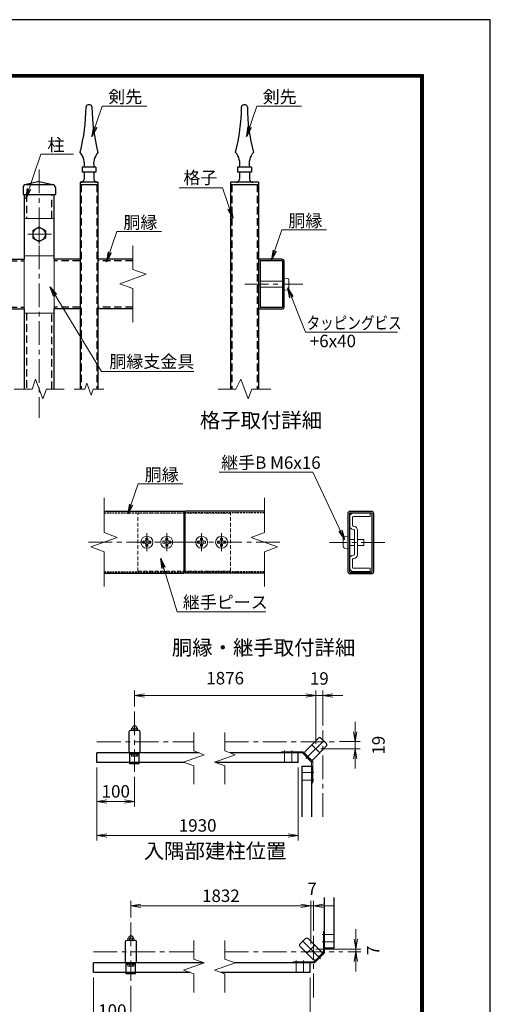
# Model space of a CAD drawing. Units: millimetres. Extents: x 0 to 8400, y 0 to 5940.
# Drawn here: x 6510 to 8400, y 1982 to 5940 of the extents above; entities that cross this region are included whole.
import ezdxf

# ---------------------------------------------------------------- set-up
doc = ezdxf.new("R2010")
doc.units = ezdxf.units.MM
doc.header["$LTSCALE"] = 3
doc.header["$MEASUREMENT"] = 0
doc.linetypes.add('CENTER', pattern=[50.8, 31.75, -6.35, 6.35, -6.35])
doc.linetypes.add('HIDDEN', pattern=[0.375, 0.25, -0.125])
doc.layers.get('Defpoints').update_dxf_attribs({"color": 8})
for name, color, linetype, lineweight in [('D-BMK', 2, 'CENTER', 13), ('D-STR-DIM', 7, 'Continuous', 13), ('D-STR-TXT', 7, 'Continuous', 13), ('D-STR3', 3, 'Continuous', 13)]:
    doc.layers.add(name, color=color, linetype=linetype, lineweight=lineweight)
for name, color, linetype in [('D-STR1', 1, 'Continuous'), ('D-TTL', 2, 'Continuous'), ('D-TTL-TXT', 7, 'Continuous')]:
    doc.layers.add(name, color=color, linetype=linetype)
doc.styles.add('ゴシック', font='txt')
doc.dimstyles.new('STYLE', dxfattribs={"dimscale": 20, "dimtxt": 2.5, "dimasz": 2, "dimexe": 1, "dimexo": 1, "dimgap": 0.8, "dimtad": 1, "dimdsep": 46, "dimtxsty": 'ゴシック', "dimblk": 'OPEN', "dimcen": 1e-08, "dimclrd": 256, "dimclre": 256, "dimclrt": 256, "dimadec": 0, "dimazin": 2, "dimtfac": 1, "dimtmove": 2, "dimatfit": 3, "dimldrblk": 'OPEN', "dimfxl": 0, "dimtolj": 1, "dimtzin": 0, "dimlwd": -1, "dimlwe": -1, "dimarcsym": 0})

# ---------------------------------------------------------------- blocks, each defined once
blk = doc.blocks.new('_Open')
at = {"color": 0, "linetype": 'ByBlock', "lineweight": -2}
for p, q in [((-1, 0.167), (0, 0)), ((-1, -0.167), (0, 0)), ((0, 0), (-1, 0))]:
    blk.add_line(p, q, dxfattribs=at)
blk = doc.blocks.new('*D34')
at = {"layer": 'D-STR-DIM'}
for p, q in [((6971.4, 3178.5), (6971.4, 3242.8)), ((7011.4, 3222.8), (7659.3, 3222.8)), ((7699.3, 3029.4), (7699.3, 3242.8))]:
    blk.add_line(p, q, dxfattribs=at)
at = {"layer": 'Defpoints', "color": 0}
for p in [(7699.3, 3222.8), (6971.4, 3158.5), (7699.3, 3009.4)]:
    blk.add_point(p, dxfattribs=at)
at = {"layer": 'D-STR-DIM', "xscale": 40, "yscale": 40, "zscale": 40, "rotation": 180}
blk.add_blockref('_Open', (6971.4, 3222.8), dxfattribs=at)
at = {"layer": 'D-STR-DIM', "xscale": 40, "yscale": 40, "zscale": 40}
blk.add_blockref('_Open', (7699.3, 3222.8), dxfattribs=at)
at = {"layer": 'D-STR-DIM', "insert": (7335.4, 3293), "char_height": 50, "attachment_point": 5, "style": 'ゴシック'}
blk.add_mtext('\\A1;1876', dxfattribs=at)
blk = doc.blocks.new('*D35')
at = {"layer": 'D-STR-DIM'}
for p, q in [((6820.7, 2933.8), (6820.7, 2640)), ((7629, 2933.8), (7629, 2640)), ((7589, 2660), (6860.7, 2660))]:
    blk.add_line(p, q, dxfattribs=at)
at = {"layer": 'Defpoints', "color": 0}
for p in [(6820.7, 2953.8), (7629, 2953.8), (6820.7, 2660)]:
    blk.add_point(p, dxfattribs=at)
at = {"layer": 'D-STR-DIM', "xscale": 40, "yscale": 40, "zscale": 40, "rotation": 180}
blk.add_blockref('_Open', (6820.7, 2660), dxfattribs=at)
at = {"layer": 'D-STR-DIM', "xscale": 40, "yscale": 40, "zscale": 40}
blk.add_blockref('_Open', (7629, 2660), dxfattribs=at)
at = {"layer": 'D-STR-DIM', "insert": (7224.9, 2701), "char_height": 50, "attachment_point": 5, "style": 'ゴシック'}
blk.add_mtext('\\A1;1930', dxfattribs=at)
blk = doc.blocks.new('*D26')
at = {"layer": 'D-STR-DIM'}
for p, q in [((6806.2, 2089.6), (6806.2, 1794.8)), ((7676.1, 2089.6), (7676.1, 1794.8)), ((6846.2, 1814.8), (7636.1, 1814.8))]:
    blk.add_line(p, q, dxfattribs=at)
at = {"layer": 'Defpoints', "color": 0}
for p in [(6806.2, 2109.6), (7676.1, 2109.6), (7676.1, 1814.8)]:
    blk.add_point(p, dxfattribs=at)
at = {"layer": 'D-STR-DIM', "xscale": 40, "yscale": 40, "zscale": 40, "rotation": 180}
blk.add_blockref('_Open', (6806.2, 1814.8), dxfattribs=at)
at = {"layer": 'D-STR-DIM', "xscale": 40, "yscale": 40, "zscale": 40}
blk.add_blockref('_Open', (7676.1, 1814.8), dxfattribs=at)
at = {"layer": 'D-STR-DIM', "insert": (7241.2, 1855.8), "char_height": 50, "attachment_point": 5, "style": 'ゴシック'}
blk.add_mtext('\\A1;1930', dxfattribs=at)
blk = doc.blocks.new('*D27')
at = {"layer": 'D-STR-DIM'}
for p, q in [((6957, 2330.7), (6957, 2397.4)), ((7639.4, 2377.4), (6997, 2377.4)), ((7679.4, 2223.8), (7679.4, 2397.4))]:
    blk.add_line(p, q, dxfattribs=at)
at = {"layer": 'Defpoints', "color": 0}
for p in [(6957, 2377.4), (6957, 2310.7), (7679.4, 2203.8)]:
    blk.add_point(p, dxfattribs=at)
at = {"layer": 'D-STR-DIM', "xscale": 40, "yscale": 40, "zscale": 40, "rotation": 180}
blk.add_blockref('_Open', (6957, 2377.4), dxfattribs=at)
at = {"layer": 'D-STR-DIM', "xscale": 40, "yscale": 40, "zscale": 40}
blk.add_blockref('_Open', (7679.4, 2377.4), dxfattribs=at)
at = {"layer": 'D-STR-DIM', "insert": (7318.2, 2418.4), "char_height": 50, "attachment_point": 5, "style": 'ゴシック'}
blk.add_mtext('\\A1;1832', dxfattribs=at)
blk = doc.blocks.new('*D28')
at = {"layer": 'D-STR-DIM'}
for p, q in [((6820.7, 2933.8), (6820.7, 2777)), ((6971.4, 2897), (6971.4, 2777)), ((6931.4, 2797), (6860.7, 2797))]:
    blk.add_line(p, q, dxfattribs=at)
at = {"layer": 'Defpoints', "color": 0}
for p in [(6820.7, 2953.8), (6971.4, 2917), (6820.7, 2797)]:
    blk.add_point(p, dxfattribs=at)
at = {"layer": 'D-STR-DIM', "xscale": 40, "yscale": 40, "zscale": 40, "rotation": 180}
blk.add_blockref('_Open', (6820.7, 2797), dxfattribs=at)
at = {"layer": 'D-STR-DIM', "xscale": 40, "yscale": 40, "zscale": 40}
blk.add_blockref('_Open', (6971.4, 2797), dxfattribs=at)
at = {"layer": 'D-STR-DIM', "insert": (6896.1, 2838), "char_height": 50, "attachment_point": 5, "style": 'ゴシック'}
blk.add_mtext('\\A1;100', dxfattribs=at)
blk = doc.blocks.new('*D29')
at = {"layer": 'D-STR-DIM'}
for p, q in [((7659.3, 3222.8), (7619.3, 3222.8)), ((7699.3, 3102.6), (7699.3, 3242.8)), ((7727.7, 3222.8), (7699.3, 3222.8)), ((7727.7, 3102.6), (7727.7, 3242.8)), ((7767.7, 3222.8), (7807.7, 3222.8))]:
    blk.add_line(p, q, dxfattribs=at)
at = {"layer": 'Defpoints', "color": 0}
for p in [(7699.3, 3222.8), (7699.3, 3082.6), (7727.7, 3082.6)]:
    blk.add_point(p, dxfattribs=at)
at = {"layer": 'D-STR-DIM', "xscale": 40, "yscale": 40, "zscale": 40}
blk.add_blockref('_Open', (7699.3, 3222.8), dxfattribs=at)
at = {"layer": 'D-STR-DIM', "xscale": 40, "yscale": 40, "zscale": 40, "rotation": 180}
blk.add_blockref('_Open', (7727.7, 3222.8), dxfattribs=at)
at = {"layer": 'D-STR-DIM', "insert": (7713.5, 3291.8), "char_height": 50, "attachment_point": 5, "style": 'ゴシック'}
blk.add_mtext('\\A1;19', dxfattribs=at)
blk = doc.blocks.new('*D30')
at = {"layer": 'D-STR-DIM'}
for p, q in [((7856.9, 3077.8), (7856.9, 3117.8)), ((7719.3, 3009.4), (7876.9, 3009.4)), ((7793.9, 3037.8), (7876.9, 3037.8)), ((7856.9, 3037.8), (7856.9, 3009.4)), ((7856.9, 2969.4), (7856.9, 2929.4))]:
    blk.add_line(p, q, dxfattribs=at)
at = {"layer": 'Defpoints', "color": 0}
for p in [(7699.3, 3009.4), (7773.9, 3037.8), (7856.9, 3009.4)]:
    blk.add_point(p, dxfattribs=at)
at = {"layer": 'D-STR-DIM', "xscale": 40, "yscale": 40, "zscale": 40}
for p, rotation in [((7856.9, 3037.8), 270), ((7856.9, 3009.4), 90)]:
    blk.add_blockref('_Open', p, dxfattribs=dict(at, rotation=rotation))
at = {"layer": 'D-STR-DIM', "insert": (7950.9, 3023.6), "char_height": 50, "attachment_point": 5, "rotation": 90, "style": 'ゴシック'}
blk.add_mtext('\\A1;19', dxfattribs=at)
blk = doc.blocks.new('*D31')
at = {"layer": 'D-STR-DIM'}
for p, q in [((6806.2, 2089.6), (6806.2, 1895.7)), ((6957, 2056.5), (6957, 1895.7)), ((6917, 1915.7), (6846.2, 1915.7))]:
    blk.add_line(p, q, dxfattribs=at)
at = {"layer": 'Defpoints', "color": 0}
for p in [(6806.2, 2109.6), (6957, 2076.5), (6806.2, 1915.7)]:
    blk.add_point(p, dxfattribs=at)
at = {"layer": 'D-STR-DIM', "xscale": 40, "yscale": 40, "zscale": 40, "rotation": 180}
blk.add_blockref('_Open', (6806.2, 1915.7), dxfattribs=at)
at = {"layer": 'D-STR-DIM', "xscale": 40, "yscale": 40, "zscale": 40}
blk.add_blockref('_Open', (6957, 1915.7), dxfattribs=at)
at = {"layer": 'D-STR-DIM', "insert": (6882.4, 1956.9), "char_height": 50, "attachment_point": 5, "style": 'ゴシック'}
blk.add_mtext('\\A1;100', dxfattribs=at)
blk = doc.blocks.new('*D32')
at = {"layer": 'D-STR-DIM'}
for p, q in [((7639.4, 2377.4), (7599.4, 2377.4)), ((7679.4, 2223.8), (7679.4, 2397.4)), ((7679.4, 2377.4), (7689.5, 2377.4)), ((7689.5, 2277.7), (7689.5, 2397.4)), ((7729.5, 2377.4), (7769.5, 2377.4))]:
    blk.add_line(p, q, dxfattribs=at)
at = {"layer": 'Defpoints', "color": 0}
for p in [(7689.5, 2377.4), (7689.5, 2257.7), (7679.4, 2203.8)]:
    blk.add_point(p, dxfattribs=at)
at = {"layer": 'D-STR-DIM', "xscale": 40, "yscale": 40, "zscale": 40}
blk.add_blockref('_Open', (7679.4, 2377.4), dxfattribs=at)
at = {"layer": 'D-STR-DIM', "xscale": 40, "yscale": 40, "zscale": 40, "rotation": 180}
blk.add_blockref('_Open', (7689.5, 2377.4), dxfattribs=at)
at = {"layer": 'D-STR-DIM', "insert": (7684.5, 2446.4), "char_height": 50, "attachment_point": 5, "style": 'ゴシック'}
blk.add_mtext('\\A1;7', dxfattribs=at)
blk = doc.blocks.new('*D33')
at = {"layer": 'D-STR-DIM'}
for p, q in [((7860.5, 2243.8), (7860.5, 2283.8)), ((7699.4, 2203.8), (7880.5, 2203.8)), ((7827.8, 2193.6), (7880.5, 2193.6)), ((7860.5, 2193.6), (7860.5, 2203.8)), ((7860.5, 2153.6), (7860.5, 2113.6))]:
    blk.add_line(p, q, dxfattribs=at)
at = {"layer": 'Defpoints', "color": 0}
for p in [(7679.4, 2203.8), (7807.8, 2193.6), (7860.5, 2203.8)]:
    blk.add_point(p, dxfattribs=at)
at = {"layer": 'D-STR-DIM', "xscale": 40, "yscale": 40, "zscale": 40}
for p, rotation in [((7860.5, 2203.8), 270), ((7860.5, 2193.6), 90)]:
    blk.add_blockref('_Open', p, dxfattribs=dict(at, rotation=rotation))
at = {"layer": 'D-STR-DIM', "insert": (7929.5, 2198.7), "char_height": 50, "attachment_point": 5, "rotation": 90, "style": 'ゴシック'}
blk.add_mtext('\\A1;7', dxfattribs=at)

msp = doc.modelspace()

# ---------------------------------------------------------------- linework, layer by layer
at = {"layer": 'D-BMK'}
for p, q in [((6588.675, 5337.337), (6588.675, 4339.194)), ((6588.675, 5117.337), (6588.675, 5037.337)), ((6638.675, 5077.337), (6538.675, 5077.337)), ((7413.804, 4876.637), (7646.971, 4876.637)), ((6786.694, 3839.607), (7168.951, 3839.607)), ((7020.951, 3875.607), (7020.951, 3803.607)), ((7100.951, 3875.607), (7100.951, 3803.607)), ((7555.208, 3839.607), (7172.951, 3839.607)), ((7240.951, 3875.607), (7240.951, 3803.607)), ((7320.951, 3875.607), (7320.951, 3803.607)), ((7976.926, 3838.907), (7753.759, 3838.907)), ((6971.429, 3158.549), (6971.429, 2917.01)), ((6820.679, 3037.78), (7209.603, 3037.78)), ((7334.34, 3037.78), (7773.876, 3037.78)), ((7573.547, 2988.279), (7573.547, 3002.079)), ((7573.547, 2953.779), (7573.547, 2992.779)), ((7603.547, 2988.279), (7603.547, 3002.079)), ((7603.547, 2953.779), (7603.547, 2992.779)), ((7671.746, 2981.855), (7659.866, 2969.975)), ((7643.67, 2913.656), (7682.67, 2913.656)), ((7678.17, 2913.656), (7691.97, 2913.656)), ((7643.67, 2883.656), (7682.67, 2883.656)), ((7678.17, 2883.656), (7691.97, 2883.656)), ((6956.992, 2310.716), (6956.992, 2076.516)), ((7725.246, 2262.539), (7739.046, 2262.539)), ((7773.546, 2262.539), (7734.546, 2262.539)), ((7725.246, 2232.539), (7739.046, 2232.539)), ((7773.546, 2232.539), (7734.546, 2232.539)), ((7620.623, 2157.916), (7620.623, 2144.116)), ((7620.623, 2109.616), (7620.623, 2148.616)), ((7650.623, 2157.916), (7650.623, 2144.116)), ((7650.623, 2109.616), (7650.623, 2148.616)), ((7718.822, 2164.341), (7706.942, 2176.22))]:
    msp.add_line(p, q, dxfattribs=at)
for points in [[(7727.67, 2735.018), (7727.67, 3082.636)], [(7731.142, 3041.252), (7667.503, 2977.612)], [(7683.413, 3025.342), (7715.233, 2993.522)], [(7689.546, 2257.686), (7689.546, 2003.54)], [(7647.545, 2235.617), (7711.185, 2171.978)], [(7695.275, 2219.707), (7663.455, 2187.887)], [(6806.242, 2193.616), (7209.603, 2193.616)], [(7334.34, 2193.616), (7807.845, 2193.616)]]:
    msp.add_lwpolyline(points, dxfattribs=at)
at = {"layer": 'D-STR-DIM'}
for p, q in [((6964.675, 5031.051), (6964.675, 4935.816)), ((6911.817, 4878.098), (7017.533, 4916.576)), ((7017.533, 4916.576), (6964.675, 4935.816)), ((6964.675, 4858.86), (6911.817, 4878.098)), ((6964.675, 4858.86), (6964.675, 4723.624)), ((6574.246, 4494.713), (6559.816, 4455.069)), ((6603.104, 4415.426), (6574.246, 4494.713)), ((6780.017, 4478.855), (6771.359, 4455.069)), ((6797.332, 4431.283), (6780.017, 4478.855)), ((7398.558, 4494.713), (7378.128, 4455.069)), ((7427.416, 4415.426), (7398.558, 4494.713)), ((6488.39, 4455.069), (6559.816, 4455.069)), ((6617.533, 4455.069), (6603.104, 4415.426)), ((6617.533, 4455.069), (6688.96, 4455.069)), ((6728.504, 4455.069), (6771.359, 4455.069)), ((6805.989, 4455.069), (6797.332, 4431.283)), ((6805.989, 4455.069), (6848.846, 4455.069)), ((7306.702, 4455.069), (7378.128, 4455.069)), ((7441.845, 4455.069), (7427.416, 4415.426)), ((7441.845, 4455.069), (7519.272, 4455.069)), ((6848.951, 4018.32), (6848.951, 3878.085)), ((7492.951, 4018.32), (7492.951, 3878.085)), ((6796.093, 3820.368), (6901.809, 3858.845)), ((6901.809, 3858.845), (6848.951, 3878.085)), ((7440.093, 3858.845), (7492.951, 3878.085)), ((7545.809, 3820.368), (7440.093, 3858.845)), ((6848.951, 3801.129), (6796.093, 3820.368)), ((6848.951, 3801.129), (6848.951, 3660.893)), ((7492.951, 3801.129), (7545.809, 3820.368)), ((7492.951, 3801.129), (7492.951, 3660.893)), ((7209.603, 3074.646), (7209.603, 3000.473)), ((7334.34, 3074.646), (7334.34, 3000.473)), ((7168.435, 2955.52), (7250.772, 2985.488)), ((7250.772, 2985.488), (7209.603, 3000.473)), ((7293.172, 2955.52), (7375.508, 2985.488)), ((7375.508, 2985.488), (7334.34, 3000.473)), ((7209.603, 2940.536), (7168.435, 2955.52)), ((7209.603, 2940.536), (7209.603, 2866.362)), ((7334.34, 2940.536), (7293.172, 2955.52)), ((7334.34, 2940.536), (7334.34, 2866.362)), ((7209.603, 2238.217), (7209.603, 2164.044)), ((7334.34, 2238.217), (7334.34, 2164.044)), ((7168.435, 2119.091), (7250.772, 2149.059)), ((7250.772, 2149.059), (7209.603, 2164.044)), ((7293.172, 2119.091), (7375.508, 2149.059)), ((7375.508, 2149.059), (7334.34, 2164.044)), ((7209.603, 2104.107), (7168.435, 2119.091)), ((7209.603, 2104.107), (7209.603, 2029.933)), ((7334.34, 2104.107), (7293.172, 2119.091)), ((7334.34, 2104.107), (7334.34, 2029.933))]:
    msp.add_line(p, q, dxfattribs=at)
at = {"layer": 'D-STR1'}
for p, q in [((6792.631, 5597.34), (6784.71, 5597.34)), ((7416.953, 5597.336), (7409.028, 5597.336)), ((6816.666, 5346.54), (6760.665, 5346.54)), ((6760.665, 5346.54), (6760.665, 5326.538)), ((6816.666, 5346.54), (6816.666, 5326.538)), ((7440.987, 5346.536), (7384.986, 5346.54)), ((7384.986, 5346.54), (7384.986, 5326.538)), ((7440.987, 5346.536), (7440.987, 5326.538)), ((6816.666, 5326.538), (6760.665, 5326.538)), ((6768.666, 5326.538), (6768.666, 5298.541)), ((6808.668, 5326.538), (6808.668, 5298.539)), ((7440.987, 5326.538), (7384.986, 5326.538)), ((7392.984, 5326.538), (7392.984, 5298.539)), ((7432.985, 5326.538), (7432.985, 5298.537)), ((6523.675, 5265.337), (6523.675, 5237.337)), ((6588.675, 5289.337), (6535.675, 5277.337)), ((6535.675, 5277.337), (6641.675, 5277.337)), ((6588.675, 5289.337), (6641.675, 5277.337)), ((6653.675, 5265.337), (6653.675, 5237.337)), ((6752.675, 5286.54), (6752.675, 4455.069)), ((6824.675, 5286.536), (6752.675, 5286.54)), ((6752.675, 5277.337), (6824.675, 5277.337)), ((6824.675, 5286.536), (6824.675, 4455.069)), ((7356.988, 5286.536), (7356.987, 4455.069)), ((7468.988, 5286.536), (7356.988, 5286.536)), ((7356.988, 5277.337), (7468.988, 5277.337)), ((7468.988, 5286.536), (7468.987, 4455.069)), ((6523.675, 5237.337), (6653.675, 5237.337)), ((6528.675, 5237.337), (6528.675, 4977.337)), ((6648.675, 4977.337), (6648.675, 5237.337)), ((6424.675, 4977.337), (6528.675, 4977.337)), ((6752.675, 4977.337), (6648.675, 4977.337)), ((6964.675, 4977.337), (6824.675, 4977.337)), ((7468.987, 4968.962), (7468.987, 4785.712)), ((7475.387, 4968.937), (7475.387, 4785.737)), ((7563.187, 4977.337), (7477.387, 4977.337)), ((7563.187, 4970.937), (7477.387, 4970.937)), ((7566.587, 4785.737), (7566.587, 4967.537)), ((7572.987, 4785.737), (7572.987, 4967.537)), ((6424.675, 4777.337), (6528.675, 4777.337)), ((6528.675, 4777.337), (6528.675, 4455.069)), ((6752.675, 4777.337), (6648.675, 4777.337)), ((6648.675, 4455.069), (6648.675, 4777.337)), ((6964.675, 4777.337), (6824.675, 4777.337)), ((7477.387, 4783.737), (7564.587, 4783.737)), ((7477.387, 4777.337), (7564.587, 4777.337)), ((6848.951, 3964.607), (7168.951, 3964.607)), ((7168.951, 3964.607), (7168.951, 3714.607)), ((7492.951, 3964.607), (7172.951, 3964.607)), ((7172.951, 3964.607), (7172.951, 3714.607)), ((7923.354, 3963.207), (7836.143, 3963.207)), ((7827.743, 3954.807), (7827.743, 3723.007)), ((7834.143, 3954.807), (7834.143, 3723.007)), ((7923.343, 3956.807), (7836.143, 3956.807)), ((7925.343, 3721.607), (7925.343, 3954.807)), ((7931.743, 3721.582), (7931.743, 3954.832)), ((6848.951, 3714.607), (7168.951, 3714.607)), ((7492.951, 3714.607), (7172.951, 3714.607)), ((7837.543, 3719.607), (7923.343, 3719.607)), ((7837.543, 3713.207), (7923.367, 3713.207)), ((7230.739, 2992.779), (6820.679, 2992.779)), ((6820.679, 2953.779), (6820.679, 2992.779)), ((6952.679, 2948.979), (6952.679, 2992.779)), ((6990.179, 2987.979), (6952.679, 2987.979)), ((6954.629, 2992.78), (6988.229, 2992.78)), ((6990.179, 2948.979), (6990.179, 2992.779)), ((7629.047, 2992.779), (7355.476, 2992.779)), ((7629.047, 2953.779), (7629.047, 2992.779)), ((7655.623, 2989.491), (7679.382, 2965.733)), ((7173.217, 2953.779), (6820.679, 2953.779)), ((6990.179, 2948.979), (6952.679, 2948.979)), ((7629.047, 2953.779), (7297.953, 2953.779)), ((7643.67, 2939.156), (7643.67, 2735.018)), ((7643.67, 2939.156), (7682.67, 2939.156)), ((7682.67, 2939.156), (7682.67, 2735.018)), ((7734.546, 2207.039), (7734.546, 2410.866)), ((7773.546, 2207.039), (7773.546, 2410.866)), ((7723.064, 2183.857), (7699.305, 2160.098)), ((7773.546, 2207.039), (7734.546, 2207.039)), ((7249.555, 2148.616), (6806.242, 2148.616)), ((6806.242, 2109.616), (6806.242, 2148.616)), ((6938.242, 2104.816), (6938.242, 2148.616)), ((6975.742, 2143.816), (6938.242, 2143.816)), ((6940.192, 2148.616), (6973.792, 2148.616)), ((6975.742, 2104.816), (6975.742, 2148.616)), ((7676.123, 2148.616), (7374.292, 2148.616)), ((7676.123, 2109.616), (7676.123, 2148.616)), ((7194.467, 2109.616), (6806.242, 2109.616)), ((6975.742, 2104.816), (6938.242, 2104.816)), ((7676.123, 2109.616), (7319.204, 2109.616))]:
    msp.add_line(p, q, dxfattribs=at)
at = {"layer": 'D-STR1', "linetype": 'HIDDEN', "ltscale": 40}
for p, q in [((6757.475, 5277.337), (6757.475, 4455.069)), ((6819.875, 5277.337), (6819.875, 4455.069)), ((7361.788, 5277.337), (7361.788, 4455.069)), ((7464.188, 5277.337), (7464.188, 4455.069)), ((6537.875, 5237.337), (6537.875, 5141.337)), ((6639.475, 5141.337), (6639.475, 5237.337)), ((6424.675, 4970.937), (6528.675, 4970.937)), ((6752.675, 4970.937), (6648.675, 4970.937)), ((6964.675, 4970.937), (6824.675, 4970.937)), ((6424.675, 4783.737), (6528.675, 4783.737)), ((6537.875, 4760.537), (6537.875, 4455.069)), ((6639.475, 4455.069), (6639.475, 4760.537)), ((6752.675, 4783.737), (6648.675, 4783.737)), ((6964.675, 4783.737), (6824.675, 4783.737))]:
    msp.add_line(p, q, dxfattribs=at)
at = {"layer": 'D-STR1', "linetype": 'HIDDEN', "ltscale": 10}
for p, q in [((6848.951, 3958.207), (7168.951, 3958.207)), ((7492.951, 3958.207), (7172.951, 3958.207)), ((6848.951, 3721.007), (7168.951, 3721.007)), ((7492.951, 3721.007), (7172.951, 3721.007))]:
    msp.add_line(p, q, dxfattribs=at)
at = {"layer": 'D-STR1'}
for points in [[(6955.829, 3082.779, 0.41421341), (6948.929, 3075.879), (6948.929, 2999.68, 0.41421372), (6955.829, 2992.78), (6987.029, 2992.78, 0.41421347), (6993.929, 2999.68), (6993.929, 3075.879, 0.41421365), (6987.029, 3082.779)], [(7720.112, 3052.283, 0.41421341), (7710.354, 3052.283), (7656.472, 2998.401, 0.41421372), (7656.472, 2988.643), (7678.534, 2966.581, 0.41421347), (7688.292, 2966.581), (7742.173, 3020.463, 0.41421365), (7742.173, 3030.221)], [(6941.392, 2238.616, 0.41421341), (6934.492, 2231.716), (6934.492, 2155.516, 0.41421372), (6941.392, 2148.616), (6972.592, 2148.616, 0.41421347), (6979.492, 2155.516), (6979.492, 2231.716, 0.41421365), (6972.592, 2238.616)], [(7658.576, 2246.648, -0.41421341), (7668.334, 2246.648), (7722.216, 2192.767, -0.41421372), (7722.216, 2183.008), (7700.154, 2160.947, -0.41421347), (7690.396, 2160.947), (7636.514, 2214.828, -0.41421365), (7636.514, 2224.586)]]:
    msp.add_lwpolyline(points, format="xyb", close=True, dxfattribs=at)
for centre, radius, start, end in [((6065.941, 5590.015), 710.772, 345.036895, 359.947143), ((6784.71, 5589.338), 8, 90, 179.947464), ((6792.631, 5589.338), 8, 0.052457, 90), ((7511.401, 5590.015), 710.772, 180.054916, 194.965179), ((6690.262, 5590.012), 710.772, 345.037048, 359.947296), ((7409.028, 5589.338), 8, 90, 179.947464), ((7416.953, 5589.338), 8, 0.052457, 90), ((8135.722, 5590.012), 710.772, 180.05513, 194.965317), ((6701.697, 5360.676), 68.487, 348.083068, 41.979218), ((6875.648, 5360.676), 68.487, 138.022292, 191.917007), ((7326.015, 5360.672), 68.487, 348.083801, 41.979218), ((7499.965, 5360.672), 68.487, 138.022292, 191.917755), ((6535.675, 5265.337), 12, 90, 180), ((6641.675, 5265.337), 12, 0, 90), ((6756.666, 5298.541), 12, 270, 0), ((6820.665, 5298.539), 12, 179.999924, 270), ((7380.987, 5298.539), 12, 270, 0), ((7444.986, 5298.537), 12, 179.999924, 270), ((7477.387, 4968.937), 8.4, 90, 180.000488), ((7477.387, 4968.937), 2, 90, 179.999924), ((7563.187, 4967.537), 9.8, 0, 90.000006), ((7563.187, 4967.537), 3.4, 0, 90.000021), ((7477.387, 4785.737), 8.4, 180.00029, 270), ((7477.387, 4785.737), 2, 179.999924, 270), ((7564.587, 4785.737), 2, 270, 0.000427), ((7564.587, 4785.737), 8.4, 270, 0.000305), ((7836.143, 3954.807), 8.4, 90, 180.000305), ((7923.343, 3954.807), 8.4, 0.00029, 90), ((7836.143, 3954.807), 2, 90, 180.000427), ((7923.343, 3954.807), 2, 359.999924, 90), ((7837.543, 3723.007), 9.8, 180, 270.000006), ((7837.543, 3723.007), 3.4, 180, 270.000021), ((7923.343, 3721.607), 2, 270, 359.999924), ((7923.343, 3721.607), 8.4, 270, 0.000488)]:
    msp.add_arc(centre, radius, start, end, dxfattribs=at)
at = {"layer": 'D-STR3'}
for p, q in [((6528.675, 5133.337), (6528.675, 4760.537)), ((6536.675, 5141.337), (6640.675, 5141.337)), ((6588.675, 5107.359), (6562.675, 5092.348)), ((6614.675, 5092.348), (6588.675, 5107.359)), ((6648.675, 5133.337), (6648.675, 4760.537)), ((6562.675, 5092.348), (6562.675, 5062.326)), ((6614.675, 5062.326), (6614.675, 5092.348)), ((6562.675, 5062.326), (6588.675, 5047.315)), ((6588.675, 5047.315), (6614.675, 5062.326)), ((6528.675, 4990.137), (6648.675, 4990.137)), ((7553.787, 4977.337), (7477.387, 4977.337)), ((7475.387, 4888.637), (7566.587, 4888.637)), ((7572.987, 4900.637), (7586.276, 4899.475)), ((7591.387, 4859.378), (7591.387, 4893.896)), ((7475.387, 4864.637), (7566.587, 4864.637)), ((7572.987, 4852.637), (7586.276, 4853.8)), ((6528.675, 4760.537), (6648.675, 4760.537)), ((7834.143, 3906.907), (7834.143, 3939.907)), ((7846.943, 3906.907), (7846.943, 3939.907)), ((7918.143, 3955.907), (7850.143, 3955.907)), ((7918.143, 3943.107), (7850.143, 3943.107)), ((7918.143, 3943.107), (7918.143, 3955.907)), ((7850.943, 3903.707), (7850.143, 3903.707)), ((7850.943, 3890.907), (7850.143, 3890.907)), ((7854.143, 3790.107), (7854.143, 3887.707)), ((7866.943, 3790.107), (7866.943, 3887.707)), ((7004.951, 3835.607), (7004.951, 3843.607)), ((7004.951, 3843.607), (7011.351, 3843.607)), ((7016.951, 3855.607), (7024.951, 3855.607)), ((7016.951, 3855.607), (7016.951, 3849.207)), ((7024.951, 3855.607), (7024.951, 3849.207)), ((7030.551, 3843.607), (7036.951, 3843.607)), ((7036.951, 3835.607), (7036.951, 3843.607)), ((7084.951, 3835.607), (7084.951, 3843.607)), ((7084.951, 3843.607), (7091.351, 3843.607)), ((7096.951, 3855.607), (7104.951, 3855.607)), ((7096.951, 3855.607), (7096.951, 3849.207)), ((7104.951, 3855.607), (7104.951, 3849.207)), ((7110.551, 3843.607), (7116.951, 3843.607)), ((7116.951, 3835.607), (7116.951, 3843.607)), ((7224.951, 3835.607), (7224.951, 3843.607)), ((7231.351, 3843.607), (7224.951, 3843.607)), ((7244.951, 3855.607), (7236.951, 3855.607)), ((7236.951, 3855.607), (7236.951, 3849.207)), ((7244.951, 3855.607), (7244.951, 3849.207)), ((7256.951, 3843.607), (7250.551, 3843.607)), ((7256.951, 3835.607), (7256.951, 3843.607)), ((7304.951, 3835.607), (7304.951, 3843.607)), ((7311.351, 3843.607), (7304.951, 3843.607)), ((7324.951, 3855.607), (7316.951, 3855.607)), ((7316.951, 3855.607), (7316.951, 3849.207)), ((7324.951, 3855.607), (7324.951, 3849.207)), ((7336.951, 3843.607), (7330.551, 3843.607)), ((7336.951, 3835.607), (7336.951, 3843.607)), ((7809.343, 3856.165), (7809.343, 3821.648)), ((7827.743, 3862.907), (7814.455, 3861.744)), ((7854.143, 3850.907), (7834.143, 3850.907)), ((7891.743, 3850.907), (7866.943, 3850.907)), ((7891.743, 3826.907), (7891.743, 3850.907)), ((7004.951, 3835.607), (7011.351, 3835.607)), ((7016.951, 3830.007), (7016.951, 3823.607)), ((7016.951, 3823.607), (7024.951, 3823.607)), ((7024.951, 3830.007), (7024.951, 3823.607)), ((7030.551, 3835.607), (7036.951, 3835.607)), ((7084.951, 3835.607), (7091.351, 3835.607)), ((7096.951, 3830.007), (7096.951, 3823.607)), ((7096.951, 3823.607), (7104.951, 3823.607)), ((7104.951, 3830.007), (7104.951, 3823.607)), ((7110.551, 3835.607), (7116.951, 3835.607)), ((7231.351, 3835.607), (7224.951, 3835.607)), ((7236.951, 3830.007), (7236.951, 3823.607)), ((7244.951, 3823.607), (7236.951, 3823.607)), ((7244.951, 3830.007), (7244.951, 3823.607)), ((7256.951, 3835.607), (7250.551, 3835.607)), ((7311.351, 3835.607), (7304.951, 3835.607)), ((7316.951, 3830.007), (7316.951, 3823.607)), ((7324.951, 3823.607), (7316.951, 3823.607)), ((7324.951, 3830.007), (7324.951, 3823.607)), ((7336.951, 3835.607), (7330.551, 3835.607)), ((7827.743, 3814.907), (7814.455, 3816.069)), ((7854.143, 3826.907), (7834.143, 3826.907)), ((7891.743, 3826.907), (7866.943, 3826.907)), ((7834.143, 3737.907), (7834.143, 3770.907)), ((7846.943, 3737.907), (7846.943, 3770.907)), ((7850.943, 3786.907), (7850.143, 3786.907)), ((7850.943, 3774.107), (7850.143, 3774.107)), ((7918.143, 3734.707), (7850.143, 3734.707)), ((7918.143, 3721.907), (7850.143, 3721.907)), ((7918.143, 3721.907), (7918.143, 3734.707)), ((6959.371, 3084.279), (6959.371, 3091.029)), ((6962.17, 3092.529), (6980.689, 3092.529)), ((6962.17, 3092.529), (6980.689, 3092.529)), ((6965.446, 3091.029), (6965.446, 3084.279)), ((6977.596, 3091.029), (6977.596, 3084.279)), ((6983.671, 3084.279), (6983.671, 3091.029)), ((6962.17, 3082.779), (6980.689, 3082.779)), ((6962.17, 3082.779), (6980.689, 3082.779)), ((6959.279, 2987.979), (6983.579, 2987.979)), ((6959.279, 2981.229), (6959.279, 2987.979)), ((6962.078, 2979.729), (6980.597, 2979.729)), ((6965.354, 2981.229), (6965.354, 2987.979)), ((6977.504, 2981.229), (6977.504, 2987.979)), ((6983.579, 2981.229), (6983.579, 2987.979)), ((7647.535, 2997.579), (7561.547, 2997.579)), ((7561.547, 2992.779), (7561.547, 2997.579)), ((7645.547, 2992.779), (7561.547, 2992.779)), ((7648.941, 2996.174), (7645.547, 2992.779)), ((7645.547, 2992.779), (7682.67, 2955.656)), ((7647.535, 2997.579), (7687.47, 2957.645)), ((7686.064, 2959.051), (7682.67, 2955.656)), ((7682.67, 2955.656), (7682.67, 2871.656)), ((7687.47, 2957.645), (7687.47, 2871.656)), ((7682.67, 2871.656), (7687.47, 2871.656)), ((7729.746, 2190.539), (7729.746, 2274.539)), ((7729.746, 2274.539), (7734.546, 2274.539)), ((7734.546, 2188.551), (7734.546, 2274.539)), ((6944.933, 2240.116), (6944.933, 2246.866)), ((6947.732, 2248.366), (6966.251, 2248.366)), ((6947.732, 2248.366), (6966.251, 2248.366)), ((6947.732, 2238.616), (6966.251, 2238.616)), ((6947.732, 2238.616), (6966.251, 2238.616)), ((6951.008, 2246.866), (6951.008, 2240.116)), ((6963.158, 2246.866), (6963.158, 2240.116)), ((6969.233, 2240.116), (6969.233, 2246.866)), ((7729.746, 2190.539), (7692.623, 2153.416)), ((7734.546, 2188.551), (7694.611, 2148.616)), ((7733.14, 2187.145), (7729.746, 2190.539)), ((6944.842, 2143.816), (6969.142, 2143.816)), ((6944.842, 2137.066), (6944.842, 2143.816)), ((6950.917, 2137.066), (6950.917, 2143.816)), ((6963.067, 2137.066), (6963.067, 2143.816)), ((6969.142, 2137.066), (6969.142, 2143.816)), ((7692.623, 2153.416), (7608.623, 2153.416)), ((7608.623, 2153.416), (7608.623, 2148.616)), ((7694.611, 2148.616), (7608.623, 2148.616)), ((7696.017, 2150.022), (7692.623, 2153.416)), ((6947.64, 2135.566), (6966.159, 2135.566))]:
    msp.add_line(p, q, dxfattribs=at)
at = {"layer": 'D-STR3', "linetype": 'HIDDEN', "ltscale": 20}
for p, q in [((6984.951, 3722.607), (6984.951, 3956.607)), ((6984.951, 3956.607), (7356.951, 3956.607)), ((7356.951, 3722.607), (7356.951, 3956.607)), ((6984.951, 3722.607), (7356.951, 3722.607))]:
    msp.add_line(p, q, dxfattribs=at)
at = {"layer": 'D-STR3', "linetype": 'HIDDEN', "ltscale": 10}
for p, q in [((7568.297, 2992.779), (7568.297, 2997.579)), ((7578.797, 2992.779), (7578.797, 2997.579)), ((7598.297, 2992.779), (7598.297, 2997.579)), ((7608.797, 2992.779), (7608.797, 2997.579)), ((7682.67, 2918.906), (7687.47, 2918.906)), ((7682.67, 2908.406), (7687.47, 2908.406)), ((7682.67, 2888.906), (7687.47, 2888.906)), ((7682.67, 2878.406), (7687.47, 2878.406)), ((7729.746, 2267.789), (7734.546, 2267.789)), ((7729.746, 2257.289), (7734.546, 2257.289)), ((7729.746, 2237.789), (7734.546, 2237.789)), ((7729.746, 2227.289), (7734.546, 2227.289)), ((7615.373, 2153.416), (7615.373, 2148.616)), ((7625.873, 2153.416), (7625.873, 2148.616)), ((7645.373, 2153.416), (7645.373, 2148.616)), ((7655.873, 2153.416), (7655.873, 2148.616))]:
    msp.add_line(p, q, dxfattribs=at)
at = {"layer": 'D-STR3'}
for centre, radius in [((6588.675, 5077.337), 25), ((7020.951, 3839.607), 24), ((7100.951, 3839.607), 24), ((7240.951, 3839.607), 24), ((7320.951, 3839.607), 24)]:
    msp.add_circle(centre, radius, dxfattribs=at)
for centre, radius, start, end in [((6536.675, 5133.337), 8, 90, 180), ((6640.675, 5133.337), 8, 0, 90), ((7585.787, 4893.896), 5.6, 0, 85), ((7585.787, 4859.378), 5.6, 275, 0), ((7850.143, 3939.907), 16, 90, 180), ((7850.143, 3939.907), 3.2, 90, 180), ((7850.143, 3906.907), 16, 180, 270), ((7850.143, 3906.907), 3.2, 180, 270), ((7850.943, 3887.707), 16, 0, 90), ((7850.943, 3887.707), 3.2, 0, 90), ((7011.351, 3849.207), 5.6, 270, 0), ((7030.551, 3849.207), 5.6, 180, 270), ((7091.351, 3849.207), 5.6, 270, 0), ((7110.551, 3849.207), 5.6, 180, 270), ((7231.351, 3849.207), 5.6, 270, 0), ((7250.551, 3849.207), 5.6, 180, 270), ((7311.351, 3849.207), 5.6, 270, 0), ((7330.551, 3849.207), 5.6, 180, 270), ((7814.943, 3856.165), 5.6, 95, 180), ((7011.351, 3830.007), 5.6, 0, 90), ((7030.551, 3830.007), 5.6, 90, 180), ((7091.351, 3830.007), 5.6, 0, 90), ((7110.551, 3830.007), 5.6, 90, 180), ((7231.351, 3830.007), 5.6, 0, 90), ((7250.551, 3830.007), 5.6, 90, 180), ((7311.351, 3830.007), 5.6, 0, 90), ((7330.551, 3830.007), 5.6, 90, 180), ((7814.943, 3821.648), 5.6, 180, 265), ((7850.143, 3770.907), 16, 90, 180), ((7850.143, 3770.907), 3.2, 90, 180), ((7850.943, 3790.107), 3.2, 270, 0), ((7850.943, 3790.107), 16, 270, 0), ((7850.143, 3737.907), 16, 180, 270), ((7850.143, 3737.907), 3.2, 180, 270), ((6962.408, 3088.723), 3.814, 37.210895, 142.789105), ((6961.103, 3093.09), 0.75, 279.839163, 352.831937), ((6971.521, 3091.779), 9.75, 7.168063, 172.831937), ((6971.521, 3079.478), 13.052, 62.260627, 117.739373), ((6980.633, 3088.705), 3.825, 37.425054, 142.574946), ((6981.939, 3093.09), 0.75, 187.168063, 253.420189), ((6962.408, 3086.586), 3.814, 217.210895, 322.789105), ((6971.521, 3095.831), 13.052, 242.260627, 297.739373), ((6980.633, 3086.604), 3.825, 217.425054, 322.574946), ((6962.317, 2983.536), 3.814, 217.210895, 322.789105), ((6971.429, 2992.781), 13.052, 242.260627, 297.739373), ((6980.542, 2983.554), 3.825, 217.425054, 322.574946), ((6957.083, 2247.616), 9.75, 7.168063, 172.831937), ((6947.971, 2244.56), 3.814, 37.210895, 142.789105), ((6947.971, 2242.423), 3.814, 217.210895, 322.789105), ((6946.665, 2248.926), 0.75, 279.839163, 352.831937), ((6957.083, 2235.314), 13.052, 62.260627, 117.739373), ((6957.083, 2251.668), 13.052, 242.260627, 297.739373), ((6966.196, 2244.542), 3.825, 37.425054, 142.574946), ((6966.196, 2242.44), 3.825, 217.425054, 322.574946), ((6967.501, 2248.926), 0.75, 187.168063, 253.420189), ((6947.879, 2139.373), 3.814, 217.210895, 322.789105), ((6956.992, 2148.618), 13.052, 242.260627, 297.739373), ((6966.104, 2139.39), 3.825, 217.425054, 322.574946)]:
    msp.add_arc(centre, radius, start, end, dxfattribs=at)
at = {"layer": 'D-TTL', "color": 7}
for points in [[(0, 0), (8400, 0), (8400, 5940), (0, 5940)], [(270, 5720), (8130, 5720), (8130, 220), (270, 220)], [(272.5, 5717.5), (8127.5, 5717.5), (8127.5, 222.5), (272.5, 222.5)], [(275, 5715), (8125, 5715), (8125, 225), (275, 225)], [(277.5, 5712.5), (8122.5, 5712.5), (8122.5, 227.5), (277.5, 227.5)], [(280, 5710), (8120, 5710), (8120, 230), (280, 230)]]:
    msp.add_lwpolyline(points, close=True, dxfattribs=at)

# ---------------------------------------------------------------- texts
at = {"layer": 'D-STR-TXT', "style": 'ゴシック'}
for s, p in [('剣先', (6865.848, 5605.016)), ('剣先', (7486.029, 5605.016)), ('柱', (6621.8, 5411.659)), ('格子', (7167.499, 5280.171)), ('胴縁', (6926.755, 5099.869)), ('胴縁', (7589.191, 5107.027)), ('+6x40', (7675.345, 4623.494)), ('胴縁支金具', (6870.404, 4540.888)), ('継手B M6x16', (7319.355, 4134.443)), ('胴縁', (7012.48, 4086.055)), ('継手ピース', (7165.222, 3573.28))]:
    msp.add_text(s, height=50, dxfattribs=at).set_placement(p)
at = {"layer": 'D-STR-TXT', "style": 'ゴシック', "width": 0.8}
msp.add_text('タッピングビス', height=50, dxfattribs=at).set_placement((7662.086, 4695.974))
at = {"layer": 'D-TTL-TXT', "linetype": 'Continuous', "style": 'ゴシック'}
for s, p in [('格子取付詳細', (7233.685, 4299.635)), ('胴縁・継手取付詳細', (7121.161, 3386.013))]:
    msp.add_text(s, height=60, dxfattribs=at).set_placement(p)
at = {"layer": 'D-TTL-TXT', "linetype": 'Continuous', "insert": (7295.176, 2590.654), "char_height": 60, "attachment_point": 5, "style": 'ゴシック'}
msp.add_mtext('入隅部建柱位置', dxfattribs=at)

# ---------------------------------------------------------------- dimensions: what is measured, and where the dimension line sits
at = {"layer": 'D-STR-DIM'}
dim = msp.add_linear_dim(base=(7699.323, 3222.85), p1=(6971.429, 3158.549), p2=(7699.323, 3009.432), text='1876', dimstyle='STYLE', override={"dimdec": 0, "dimlfac": 0.666666}, dxfattribs=at)
dim.commit()
dim.dimension.update_dxf_attribs({"geometry": '*D34', "text_midpoint": (7335.376, 3293.003), "dimtype": 160})
for base, p1, p2, picture, middle in [((7699.323, 3222.85), (7727.67, 3082.636), (7699.323, 3082.636), '*D29', (7713.496, 3291.85)), ((6820.679, 2797.005), (6971.429, 2917.01), (6820.679, 2953.779), '*D28', (6896.054, 2838.005)), ((7689.546, 2377.421), (7679.365, 2203.797), (7689.546, 2257.686), '*D32', (7684.456, 2446.421))]:
    dim = msp.add_linear_dim(base=base, p1=p1, p2=p2, dimstyle='STYLE', override={"dimdec": 0, "dimlfac": 0.666666}, dxfattribs=at)
    dim.commit()
    dim.dimension.update_dxf_attribs({"geometry": picture, "text_midpoint": middle})
for base, p1, p2, picture, middle in [((7856.897, 3009.432), (7773.876, 3037.78), (7699.323, 3009.432), '*D30', (7950.897, 3023.606)), ((7860.474, 2203.797), (7807.845, 2193.616), (7679.365, 2203.797), '*D33', (7929.474, 2198.707))]:
    dim = msp.add_linear_dim(base=base, p1=p1, p2=p2, angle=90, dimstyle='STYLE', override={"dimdec": 0, "dimlfac": 0.666666}, dxfattribs=at)
    dim.commit()
    dim.dimension.update_dxf_attribs({"geometry": picture, "text_midpoint": middle, "dimtype": 160})
dim = msp.add_linear_dim(base=(6820.679, 2659.997), p1=(7629.047, 2953.779), p2=(6820.679, 2953.779), text='1930', dimstyle='STYLE', override={"dimdec": 0, "dimlfac": 0.666666}, dxfattribs=at)
dim.commit()
dim.dimension.update_dxf_attribs({"geometry": '*D35', "text_midpoint": (7224.863, 2700.997)})
for base, p1, p2, text, picture, middle in [((6956.992, 2377.421), (7679.365, 2203.797), (6956.992, 2310.716), '1832', '*D27', (7318.178, 2418.421)), ((7676.123, 1814.797), (6806.242, 2109.616), (7676.123, 2109.616), '1930', '*D26', (7241.182, 1855.797))]:
    dim = msp.add_linear_dim(base=base, p1=p1, p2=p2, text=text, dimstyle='STYLE', dxfattribs=at)
    dim.commit()
    dim.dimension.update_dxf_attribs({"geometry": picture, "text_midpoint": middle})
dim = msp.add_linear_dim(base=(6806.242, 1915.657), p1=(6956.992, 2076.516), p2=(6806.242, 2109.616), dimstyle='STYLE', override={"dimdec": 0, "dimlfac": 0.666666}, dxfattribs=at)
dim.commit()
dim.dimension.update_dxf_attribs({"geometry": '*D31', "text_midpoint": (6882.367, 1956.9), "dimtype": 160})

# ---------------------------------------------------------------- leaders
at = {"layer": 'D-STR-TXT'}
for points in [[(6800.279, 5470.605), (6841.804, 5591.946), (7021.408, 5591.946)], [(7420.459, 5470.605), (7461.984, 5591.946), (7641.588, 5591.946)], [(6534.45, 5221.447), (6595.075, 5400.03), (6726.193, 5400.03)], [(7365.892, 5142.159), (7324.367, 5263.499), (7150.763, 5263.499)], [(6858.506, 4966.9), (6900.031, 5088.24), (7079.635, 5088.24)], [(7520.942, 4974.058), (7562.467, 5095.399), (7742.071, 5095.399)], [(6632.344, 4865.496), (6838.651, 4525.244), (7209.879, 4525.244)], [(7586.782, 4861.461), (7658.095, 4684.519), (8027.474, 4684.519)], [(7814.651, 3850.079), (7687.294, 4121.428), (7310.737, 4121.428)], [(6944.231, 3953.086), (6985.756, 4074.426), (7165.36, 4074.426)], [(7076.47, 3773.988), (7142.049, 3559.927), (7499.069, 3559.927)]]:
    msp.add_leader(points, dimstyle='STYLE', override={"dimgap": 0.8, "dimtad": 1}, dxfattribs=at)

doc.saveas('drawing.dxf')
